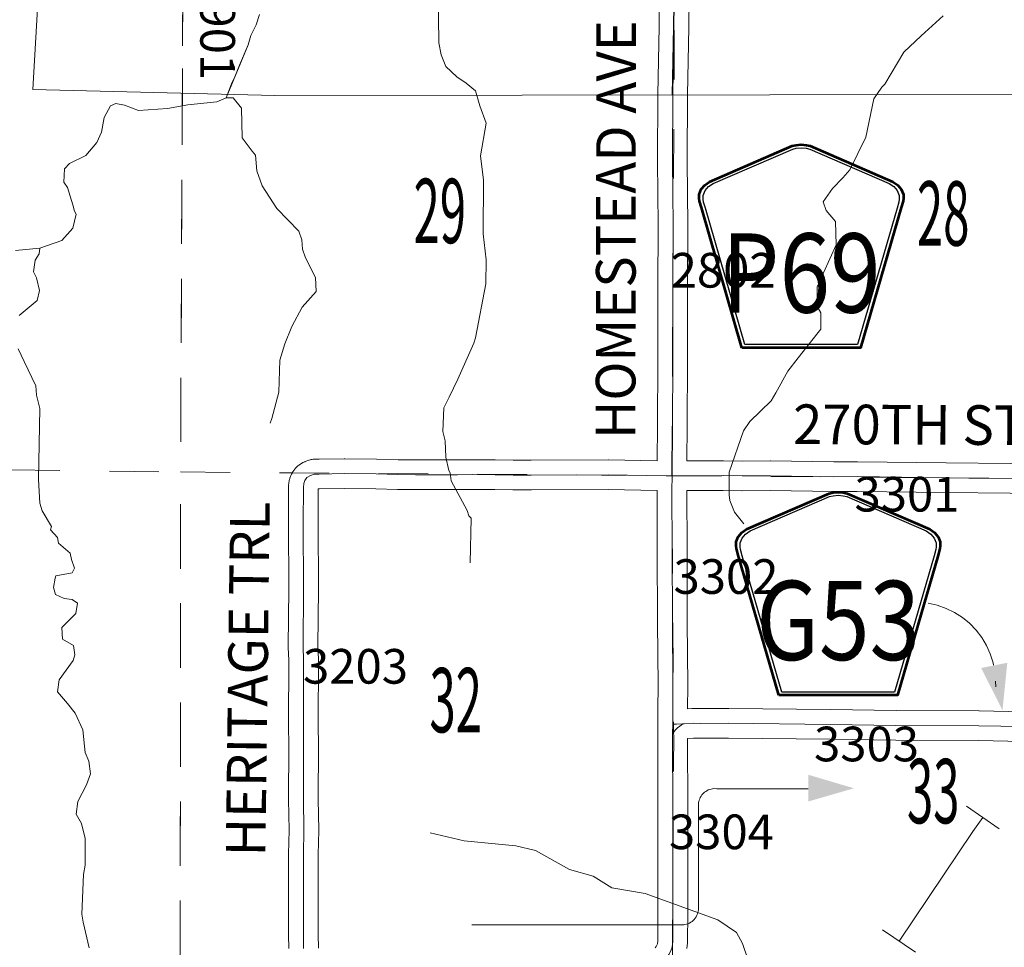
# Model space of a CAD drawing. Extents: x -48.2 to -4.2, y -63.1 to -29.1.
# Drawn here: x -32 to -30.1, y -52 to -50.2 of the extents above; entities that cross this region are included whole.
import ezdxf
from ezdxf.enums import TextEntityAlignment as Align

# ---------------------------------------------------------------- set-up
doc = ezdxf.new("R2010")
doc.units = ezdxf.units.MI
doc.header["$MEASUREMENT"] = 0
doc.linetypes.add('DGN Style 1', pattern=[0.03005, 5e-05, -0.03])
doc.linetypes.add('DGN Style 2', pattern=[0.05, 0.03, -0.02])
for name, color, linetype, lineweight in [('tdCoDirctArrow', 7, 'Continuous', 0), ('tdCoHydroRiver', 5, 'Continuous', 0), ('tdCoPipe', 7, 'Continuous', 13), ('tdCoSecRdNmbr', 1, 'Continuous', 13), ('tdCoSecRdTxt', 7, 'Continuous', 0), ('tdCoSecRteBand', 7, 'Continuous', 30), ('tdCoSecRteCL', 7, 'Continuous', 0), ('tdCoSectLine', 7, 'DGN Style 1', 13), ('tdCoSectLinePart', 7, 'DGN Style 1', 13), ('tdCoSectNmbr', 7, 'Continuous', 0), ('tdCoShieldCoRte', 52, 'Continuous', 0), ('tdCoSurfEarth', 3, 'Continuous', 0), ('tdCoSurfGravel', 1, 'Continuous', 0), ('tdPIHydro', 62, 'DGN Style 1', 0), ('tdPIMapPltShpe', 5, 'DGN Style 1', 0), ('tdPISecCL', 4, 'DGN Style 2', 0), ('tdPISectLine', 7, 'DGN Style 1', 13)]:
    doc.layers.add(name, color=color, linetype=linetype, lineweight=lineweight)
doc.styles.add('Style-Century Gothic', font='GOTHIC.TTF')
doc.styles.add('Style-Trebuchet MS', font='trebucbd.ttf')
doc.styles.add('Style-Tw Cen MT', font='TCM_____.TTF')

# ---------------------------------------------------------------- blocks, each defined once
blk = doc.blocks.new('ARROW3')
at = {"layer": 'tdCoDirctArrow', "color": 7, "linetype": 'Continuous', "lineweight": 0, "extrusion": (0, 0, -1)}
blk.add_solid([(-0.0001, 0.0282), (-0.0925, 0.0008), (-0.0006, -0.0257)], dxfattribs=at)
blk = doc.blocks.new('Shield_County_Route_17')
at = {"layer": 'tdCoShieldCoRte', "color": 7, "linetype": 'Continuous', "lineweight": 53, "flags": 128}
blk.add_lwpolyline([(-0.1156, -0.1333), (-0.1975, 0.1496), (-0.2014, 0.1627), (-0.2021, 0.1686), (-0.2021, 0.1764), (-0.1979, 0.1867), (-0.1906, 0.1952), (-0.181, 0.2019), (-0.0138, 0.2742), (-0.0062, 0.2759), (0.0042, 0.2768), (0.0146, 0.2759), (0.0221, 0.2742), (0.1894, 0.2019), (0.199, 0.1952), (0.2063, 0.1867), (0.2105, 0.1764), (0.2105, 0.1686), (0.2098, 0.1627), (0.2059, 0.1496), (0.124, -0.1333), (-0.1156, -0.1333)], close=True, dxfattribs=at)
at = {"layer": 'tdCoShieldCoRte', "color": 7, "linetype": 'Continuous', "lineweight": 30, "flags": 128}
blk.add_lwpolyline([(-0.1097, -0.127), (-0.1894, 0.1483), (-0.1932, 0.1609), (-0.1939, 0.1665), (-0.1939, 0.1741), (-0.1898, 0.184), (-0.1828, 0.1921), (-0.1736, 0.1985), (-0.013, 0.268), (-0.0058, 0.2695), (0.0042, 0.2704), (0.0142, 0.2695), (0.0214, 0.268), (0.182, 0.1985), (0.1912, 0.1921), (0.1982, 0.184), (0.2022, 0.1741), (0.2022, 0.1665), (0.2015, 0.1609), (0.1978, 0.1483), (0.1181, -0.127), (-0.1097, -0.127)], close=True, dxfattribs=at)
at = {"layer": 'tdCoShieldCoRte', "color": 7, "linetype": 'Continuous', "lineweight": 0, "insert": (0.0042, -0.0624), "char_height": 0.16, "attachment_point": 8, "line_spacing_factor": 0.6, "style": 'Style-Trebuchet MS'}
blk.add_mtext('\\H1x;\\W0.84375;\\T1.010;P69', dxfattribs=at)
blk = doc.blocks.new('Shield_County_Route_18')
at = {"layer": 'tdCoShieldCoRte', "color": 7, "linetype": 'Continuous', "lineweight": 53, "flags": 128}
blk.add_lwpolyline([(-0.1156, -0.1333), (-0.1975, 0.1496), (-0.2014, 0.1627), (-0.2021, 0.1686), (-0.2021, 0.1764), (-0.1979, 0.1867), (-0.1906, 0.1952), (-0.181, 0.2019), (-0.0138, 0.2742), (-0.0062, 0.2759), (0.0042, 0.2768), (0.0146, 0.2759), (0.0221, 0.2742), (0.1894, 0.2019), (0.199, 0.1952), (0.2063, 0.1867), (0.2105, 0.1764), (0.2105, 0.1686), (0.2098, 0.1627), (0.2059, 0.1496), (0.124, -0.1333), (-0.1156, -0.1333)], close=True, dxfattribs=at)
at = {"layer": 'tdCoShieldCoRte', "color": 7, "linetype": 'Continuous', "lineweight": 30, "flags": 128}
blk.add_lwpolyline([(-0.1097, -0.127), (-0.1894, 0.1483), (-0.1932, 0.1609), (-0.1939, 0.1665), (-0.1939, 0.1741), (-0.1898, 0.184), (-0.1828, 0.1921), (-0.1736, 0.1985), (-0.013, 0.268), (-0.0058, 0.2695), (0.0042, 0.2704), (0.0142, 0.2695), (0.0214, 0.268), (0.182, 0.1985), (0.1912, 0.1921), (0.1982, 0.184), (0.2022, 0.1741), (0.2022, 0.1665), (0.2015, 0.1609), (0.1978, 0.1483), (0.1181, -0.127), (-0.1097, -0.127)], close=True, dxfattribs=at)
at = {"layer": 'tdCoShieldCoRte', "color": 7, "linetype": 'Continuous', "lineweight": 0, "insert": (0.0042, -0.0624), "char_height": 0.16, "attachment_point": 8, "line_spacing_factor": 0.6, "style": 'Style-Trebuchet MS'}
blk.add_mtext('\\H1x;\\W0.84375;\\T1.010;G53', dxfattribs=at)

msp = doc.modelspace()

# ---------------------------------------------------------------- linework, layer by layer
at = {"layer": 'tdCoDirctArrow', "color": 7, "linetype": 'Continuous', "lineweight": 0, "flags": 128}
for points in [[(-30.2056, -51.3393), (-30.1872, -51.3433), (-30.1694, -51.3495), (-30.1524, -51.3577), (-30.1366, -51.3678), (-30.122, -51.3797), (-30.1088, -51.3932), (-30.0974, -51.4081), (-30.0878, -51.4243), (-30.0801, -51.4415), (-30.0744, -51.4595), (-30.0735, -51.4645)], [(-30.0696, -51.4968), (-30.0689, -51.508)], [(-31.1271, -51.9889), (-30.7025, -51.9886), (-30.6992, -51.9884), (-30.6969, -51.988), (-30.694, -51.9874), (-30.6916, -51.9865), (-30.6875, -51.985), (-30.685, -51.9835), (-30.6824, -51.9816), (-30.6804, -51.98), (-30.6782, -51.9777), (-30.676, -51.9751), (-30.6742, -51.9726), (-30.6726, -51.9693), (-30.6715, -51.9666), (-30.6705, -51.9635), (-30.6699, -51.9608), (-30.6697, -51.9591), (-30.6696, -51.9556), (-30.6697, -51.7465), (-30.6696, -51.7439), (-30.6693, -51.7415), (-30.6688, -51.7393), (-30.6682, -51.7366), (-30.667, -51.7339), (-30.666, -51.7312), (-30.6644, -51.7288), (-30.6627, -51.7264), (-30.6605, -51.7238), (-30.6586, -51.722), (-30.6573, -51.7208), (-30.6549, -51.7191), (-30.6527, -51.7178), (-30.6499, -51.7163), (-30.6472, -51.7153), (-30.6442, -51.7144), (-30.6415, -51.7139), (-30.6391, -51.7136), (-30.6327, -51.7138), (-30.448, -51.7137)]]:
    msp.add_lwpolyline(points, dxfattribs=at)
at = {"layer": 'tdCoHydroRiver', "color": 5, "linetype": 'Continuous', "lineweight": 0, "flags": 128}
for points in [[(-31.1308, -51.2576), (-31.1287, -51.1676), (-31.1334, -51.1629), (-31.1365, -51.1518), (-31.1692, -51.0916), (-31.1707, -51.0758), (-31.1738, -51.0711), (-31.18, -51.0442), (-31.1813, -51.011), (-31.186, -50.9921), (-31.1841, -50.9447), (-31.1729, -50.9227), (-31.1553, -50.8865), (-31.1233, -50.8141), (-31.12, -50.8031), (-31.0988, -50.6943), (-31.0985, -50.6454), (-31.1045, -50.5933), (-31.1038, -50.4844), (-31.1098, -50.4354), (-31.0984, -50.3692), (-31.1108, -50.3344), (-31.1123, -50.3297), (-31.12, -50.3044), (-31.1389, -50.2885), (-31.1577, -50.2757), (-31.1797, -50.2551), (-31.189, -50.2313), (-31.1936, -50.2076), (-31.1958, -50.0514)], [(-31.5562, -50.1501), (-31.5626, -50.1706), (-31.5738, -50.1926), (-31.5787, -50.2115), (-31.5963, -50.2524), (-31.6059, -50.276), (-31.6123, -50.2902), (-31.6236, -50.3185)], [(-30.1753, -50.1526), (-30.2198, -50.1933), (-30.2547, -50.2262), (-30.293, -50.2907), (-30.2993, -50.297), (-30.3153, -50.3206), (-30.3316, -50.3978), (-30.3635, -50.4639), (-30.3778, -50.4796), (-30.3985, -50.5015), (-30.4176, -50.5282), (-30.4114, -50.5456), (-30.3926, -50.5678), (-30.3913, -50.6152), (-30.4297, -50.7002), (-30.43, -50.7396), (-30.4222, -50.7523), (-30.4224, -50.7854), (-30.4431, -50.8121), (-30.4685, -50.8435), (-30.4892, -50.8702), (-30.5132, -50.9143), (-30.5227, -50.93), (-30.5656, -50.9723), (-30.5784, -50.9912), (-30.6073, -51.0747), (-30.6076, -51.1204), (-30.6061, -51.1315), (-30.5967, -51.1552), (-30.578, -51.179)], [(-31.6236, -50.3185), (-31.6425, -50.3263), (-31.701, -50.3322), (-31.7421, -50.3399), (-31.8005, -50.3442), (-31.8288, -50.333), (-31.8462, -50.3297), (-31.8572, -50.3344), (-31.87, -50.358), (-31.8749, -50.388), (-31.8845, -50.4084), (-31.9068, -50.4351), (-31.94, -50.4507), (-31.9496, -50.4617), (-31.9513, -50.4885), (-31.9435, -50.4996), (-31.9327, -50.5344), (-31.9296, -50.547), (-31.9265, -50.5533), (-31.933, -50.5817), (-31.9552, -50.6068), (-31.9995, -50.6223)], [(-31.5346, -50.9756), (-31.5314, -50.9662), (-31.5169, -50.9126), (-31.5149, -50.8479), (-31.5052, -50.8149), (-31.4908, -50.7802), (-31.47, -50.7409), (-31.4414, -50.7095), (-31.4428, -50.6811), (-31.4631, -50.6415), (-31.4693, -50.6241), (-31.4707, -50.6052), (-31.4769, -50.5878), (-31.5208, -50.5417), (-31.5505, -50.4958), (-31.5614, -50.4657), (-31.5643, -50.4341), (-31.5706, -50.4262), (-31.5909, -50.3992), (-31.5921, -50.3393), (-31.6094, -50.3186), (-31.6236, -50.3185)], [(-31.9995, -50.6223), (-32.0485, -50.6267)], [(-32.0414, -50.7578), (-32.0049, -50.728), (-32.0001, -50.7075), (-32.0062, -50.6822), (-32.0124, -50.6696), (-32.0091, -50.6459), (-32.0012, -50.6333), (-31.9995, -50.6223)], [(-31.8997, -52.0351), (-31.912, -51.983), (-31.9151, -51.9672), (-31.9114, -51.8867), (-31.9081, -51.8678), (-31.9078, -51.8141), (-31.9155, -51.7841), (-31.9264, -51.7651), (-31.9231, -51.7396), (-31.9055, -51.7062), (-31.8975, -51.6839), (-31.9004, -51.6584), (-31.9082, -51.6408), (-31.9097, -51.6281), (-31.9126, -51.5946), (-31.9282, -51.5611), (-31.9438, -51.5419), (-31.9642, -51.518), (-31.9609, -51.4941), (-31.9322, -51.4545), (-31.929, -51.4434), (-31.932, -51.4245), (-31.954, -51.4117), (-31.9555, -51.388), (-31.9269, -51.3598), (-31.9236, -51.3393), (-31.9346, -51.3314), (-31.9504, -51.3297), (-31.9677, -51.3217), (-31.9723, -51.3074), (-31.969, -51.2885), (-31.9674, -51.2838), (-31.9342, -51.2777), (-31.9294, -51.2683), (-31.9357, -51.2509), (-31.9387, -51.2382), (-31.9623, -51.2175), (-31.9638, -51.2065), (-31.9779, -51.1906), (-31.9763, -51.1843), (-31.995, -51.1526), (-31.9996, -51.1368), (-32.0025, -51.0894), (-32, -50.9458), (-32.0061, -50.919), (-32.0076, -50.9), (-32.031, -50.851), (-32.0434, -50.8256)], [(-30.4854, -52.2414), (-30.4915, -52.2161), (-30.4945, -52.1908), (-30.5118, -52.1734), (-30.5084, -52.1371), (-30.5523, -52.0989), (-30.5523, -52.0926), (-30.5586, -52.0831), (-30.5616, -52.0689), (-30.5695, -52.0578), (-30.5803, -52.0261), (-30.5928, -52.004), (-30.6305, -51.9785), (-30.7769, -51.9255), (-30.8447, -51.914), (-30.8825, -51.8901), (-30.9297, -51.8771), (-30.9989, -51.8388), (-31.0383, -51.8291), (-31.1424, -51.819), (-31.2117, -51.8028)]]:
    msp.add_lwpolyline(points, dxfattribs=at)
at = {"layer": 'tdCoPipe', "color": 7, "linetype": 'Continuous', "lineweight": 0}
for p, q in [((-30.1284, -51.7489), (-30.0624, -51.795)), ((-30.2978, -51.9989), (-30.231, -52.044))]:
    msp.add_line(p, q, dxfattribs=at)
at = {"layer": 'tdCoPipe', "color": 7, "linetype": 'Continuous', "lineweight": 0, "flags": 128}
msp.add_lwpolyline([(-30.0953, -51.772), (-30.1152, -51.8004), (-30.2644, -52.0214)], dxfattribs=at)
at = {"layer": 'tdCoSecRteBand', "color": 7, "linetype": 'Continuous', "lineweight": 0, "flags": 128}
for points in [[(-31.497, -52.0365), (-31.4973, -52.0087), (-31.4973, -52.0084), (-31.4973, -51.8462), (-31.4973, -51.8457), (-31.4964, -51.7976), (-31.4973, -51.7354), (-31.4973, -51.735), (-31.4973, -51.7349), (-31.497, -51.6294), (-31.4973, -51.5831), (-31.4973, -51.5829), (-31.4973, -51.5829), (-31.497, -51.4538), (-31.498, -51.4282), (-31.4981, -51.427), (-31.4981, -51.4267), (-31.4971, -51.3098), (-31.4976, -51.1765), (-31.4976, -51.1764), (-31.4976, -51.1763), (-31.4973, -51.1053), (-31.4973, -51.1034), (-31.4972, -51.1027), (-31.4965, -51.0946), (-31.4963, -51.0934), (-31.496, -51.0914), (-31.4956, -51.0895), (-31.495, -51.0876), (-31.4947, -51.0867), (-31.4925, -51.0808), (-31.4921, -51.0799), (-31.4913, -51.0781), (-31.4904, -51.0763), (-31.4893, -51.0747), (-31.4889, -51.074), (-31.4847, -51.0681), (-31.484, -51.0672), (-31.4827, -51.0657), (-31.4814, -51.0642), (-31.48, -51.0629), (-31.4784, -51.0616), (-31.4768, -51.0605), (-31.4764, -51.0602), (-31.4695, -51.0558), (-31.4683, -51.055), (-31.4665, -51.0541), (-31.4648, -51.0533), (-31.4636, -51.0528), (-31.4562, -51.0501), (-31.4555, -51.0499), (-31.4536, -51.0493), (-31.4517, -51.0489), (-31.4498, -51.0485), (-31.4478, -51.0483), (-31.4459, -51.0483), (-31.4356, -51.0483), (-31.3848, -51.0473), (-31.3842, -51.0473), (-31.3839, -51.0473), (-31.32, -51.048), (-31.3195, -51.048), (-31.2762, -51.0493), (-31.2406, -51.0495), (-31.1565, -51.0495), (-31.1268, -51.0493), (-31.1265, -51.0493), (-31.1264, -51.0493), (-31.0802, -51.0495), (-31.0798, -51.0495), (-31.0436, -51.0503), (-31.0072, -51.0503), (-30.8522, -51.0495), (-30.852, -51.0495), (-30.8515, -51.0495), (-30.7527, -51.0512), (-30.7521, -50.9799), (-30.7514, -50.8493), (-30.7514, -50.7031), (-30.7514, -50.703), (-30.7509, -50.5752), (-30.7521, -50.4465), (-30.7521, -50.4462), (-30.7521, -50.446), (-30.7514, -50.3119), (-30.7514, -50.3115), (-30.7492, -50.1745), (-30.7483, -50.1142)], [(-30.6883, -50.1152), (-30.6892, -50.1753), (-30.6892, -50.1754), (-30.6914, -50.3123), (-30.6921, -50.4461), (-30.6909, -50.5749), (-30.6909, -50.5752), (-30.6909, -50.5753), (-30.6914, -50.7032), (-30.6914, -50.8494), (-30.6914, -50.8495), (-30.6921, -50.9803), (-30.6921, -50.9803), (-30.6927, -51.0514), (-30.6193, -51.0512), (-30.6193, -51.0512), (-30.6187, -51.0512), (-30.581, -51.052), (-30.5244, -51.0517), (-30.5243, -51.0517), (-30.5239, -51.0517), (-30.3962, -51.0535), (-30.3489, -51.0532), (-30.3487, -51.0532), (-30.3483, -51.0532), (-30.1691, -51.0557), (-29.9095, -51.0579)], [(-30.7567, -52.0351), (-30.755, -52.0326), (-30.7534, -52.03), (-30.7522, -52.0272), (-30.7521, -52.0271), (-30.7515, -52.0208), (-30.7513, -51.9667), (-30.7513, -51.7479), (-30.7518, -51.6167), (-30.7518, -51.6166), (-30.7518, -51.6164), (-30.7516, -51.5831), (-30.7516, -51.5532), (-30.7514, -51.5532), (-30.751, -51.5052), (-30.7521, -51.3771), (-30.7521, -51.377), (-30.7526, -51.2315), (-30.7531, -51.1114), (-30.7531, -51.1113), (-30.7531, -51.1113), (-30.7531, -51.1112), (-30.8522, -51.1095), (-31.007, -51.1103), (-31.0072, -51.1103), (-31.0439, -51.1103), (-31.0445, -51.1102), (-31.0808, -51.1095), (-31.1265, -51.1093), (-31.1561, -51.1095), (-31.1564, -51.1095), (-31.2407, -51.1095), (-31.2409, -51.1095), (-31.2769, -51.1093), (-31.2776, -51.1093), (-31.321, -51.108), (-31.3841, -51.1073), (-31.4347, -51.1083), (-31.4353, -51.1083), (-31.4373, -51.1083), (-31.4376, -51.1764), (-31.4371, -51.3097), (-31.4371, -51.3098), (-31.4371, -51.3101), (-31.4381, -51.4265), (-31.437, -51.452), (-31.437, -51.4533), (-31.437, -51.4533), (-31.4373, -51.5829), (-31.437, -51.6292), (-31.437, -51.6293), (-31.437, -51.6294), (-31.4373, -51.7348), (-31.4364, -51.7972), (-31.4364, -51.7976), (-31.4364, -51.7981), (-31.4373, -51.8465), (-31.4373, -52.0082), (-31.437, -52.036)], [(-29.9101, -51.1179), (-30.1697, -51.1157), (-30.1699, -51.1157), (-30.3489, -51.1132), (-30.3962, -51.1135), (-30.3963, -51.1135), (-30.3967, -51.1135), (-30.5244, -51.1117), (-30.5811, -51.112), (-30.5813, -51.112), (-30.5819, -51.112), (-30.6195, -51.1112), (-30.6929, -51.1114), (-30.6929, -51.1115), (-30.6931, -51.1115), (-30.6926, -51.2312), (-30.6926, -51.2313), (-30.6921, -51.3767), (-30.691, -51.5049), (-30.691, -51.5051), (-30.691, -51.5053), (-30.6914, -51.5523), (-30.6831, -51.5515), (-30.6824, -51.5515), (-30.6805, -51.5514), (-30.68, -51.5514), (-30.6649, -51.5517), (-30.6089, -51.5514), (-30.6088, -51.5514), (-30.6084, -51.5514), (-30.4029, -51.5537), (-30.4028, -51.5537), (-30.2704, -51.5558), (-30.1034, -51.5566), (-30.1029, -51.5566), (-30.0139, -51.5584)], [(-30.015, -51.6184), (-30.1039, -51.6166), (-30.2709, -51.6158), (-30.2712, -51.6158), (-30.4037, -51.6137), (-30.6089, -51.6114), (-30.6649, -51.6117), (-30.665, -51.6117), (-30.6655, -51.6117), (-30.6794, -51.6115), (-30.6918, -51.6125), (-30.6918, -51.6134), (-30.6918, -51.6167), (-30.6913, -51.7478), (-30.6913, -51.7479), (-30.6913, -51.9668), (-30.6913, -51.9669), (-30.6916, -52.0224), (-30.6916, -52.0242), (-30.6917, -52.0249), (-30.6927, -52.0365)]]:
    msp.add_lwpolyline(points, dxfattribs=at)
at = {"layer": 'tdCoSecRteCL', "color": 7, "linetype": 'Continuous', "lineweight": 13, "flags": 128}
for points in [[(-30.7216, -51.5832), (-30.721, -51.5051), (-30.7221, -51.3769), (-30.7226, -51.2314), (-30.7231, -51.1113), (-30.7229, -51.0815), (-30.7221, -50.9801), (-30.7214, -50.8494), (-30.7214, -50.7031), (-30.7209, -50.5752), (-30.7221, -50.4462), (-30.7214, -50.312), (-30.7192, -50.1749), (-30.7179, -50.0848)], [(-31.467, -52.0363), (-31.4673, -52.0084), (-31.4673, -51.9569), (-31.4673, -51.8756), (-31.4673, -51.8462), (-31.4664, -51.7976), (-31.4673, -51.735), (-31.467, -51.6293), (-31.4673, -51.5829), (-31.467, -51.4533), (-31.4681, -51.427), (-31.4671, -51.3098), (-31.4676, -51.1764), (-31.4673, -51.1054), (-31.4666, -51.0973), (-31.4644, -51.0913), (-31.4602, -51.0854), (-31.4533, -51.081), (-31.4459, -51.0783), (-31.4353, -51.0783), (-31.3842, -51.0773), (-31.3204, -51.078), (-31.2767, -51.0793), (-31.2407, -51.0795), (-31.1862, -51.0795), (-31.1564, -51.0795), (-31.1265, -51.0793), (-31.0804, -51.0795), (-31.0439, -51.0803), (-31.0072, -51.0803), (-30.852, -51.0795), (-30.7349, -51.0815), (-30.7229, -51.0815)], [(-30.7229, -51.0815), (-30.7078, -51.0815), (-30.6193, -51.0812), (-30.5813, -51.082), (-30.5243, -51.0817), (-30.3963, -51.0835), (-30.3487, -51.0832), (-30.1694, -51.0857), (-29.9098, -51.0879), (-29.8008, -51.0891), (-29.7322, -51.0894), (-29.7273, -51.0874), (-29.7209, -51.0824)], [(-30.7217, -51.603), (-30.7216, -51.5832)], [(-30.7216, -51.5832), (-30.7136, -51.5832), (-30.7013, -51.583)], [(-30.7013, -51.583), (-30.6982, -51.583), (-30.6805, -51.5814), (-30.665, -51.5817), (-30.6088, -51.5814), (-30.4033, -51.5837), (-30.2707, -51.5858), (-30.1035, -51.5866), (-30.0144, -51.5884), (-29.9607, -51.5889), (-29.8895, -51.5889), (-29.7229, -51.5898)], [(-30.7449, -52.0656), (-30.7439, -52.0649), (-30.7398, -52.0612), (-30.7361, -52.0573), (-30.7326, -52.0531), (-30.7295, -52.0486), (-30.7268, -52.0438), (-30.7245, -52.0389), (-30.7226, -52.0338), (-30.7216, -52.0222), (-30.7213, -51.9668), (-30.7213, -51.893), (-30.7213, -51.7479), (-30.7218, -51.6166), (-30.7217, -51.603)]]:
    msp.add_lwpolyline(points, dxfattribs=at)
at = {"layer": 'tdCoSectLine', "color": 7, "linetype": 'DGN Style 1', "lineweight": 0, "flags": 128}
for points in [[(-31.7109, -50.0837), (-31.7155, -51.074)], [(-30.7233, -51.0815), (-30.7178, -50.0844)], [(-32.6592, -51.0625), (-31.7155, -51.074)], [(-31.7161, -52.0698), (-31.7155, -51.074)], [(-31.7155, -51.074), (-30.7233, -51.0815)], [(-30.7233, -51.0815), (-29.7256, -51.0895)], [(-30.7221, -52.0787), (-30.7201, -51.6469), (-30.7196, -51.6301), (-30.7233, -51.0815)]]:
    msp.add_lwpolyline(points, dxfattribs=at)
at = {"layer": 'tdCoSectLinePart', "color": 7, "linetype": 'DGN Style 1', "lineweight": 0, "flags": 128}
for points in [[(-31.711, -50.1131), (-31.7155, -51.074)], [(-32.6592, -51.0625), (-31.7155, -51.074)], [(-31.7161, -52.0393), (-31.7155, -51.074)], [(-31.7155, -51.074), (-31.49, -51.0757)]]:
    msp.add_lwpolyline(points, dxfattribs=at)
at = {"layer": 'tdCoSurfEarth', "color": 3, "linetype": 'Continuous', "lineweight": 0, "flags": 128}
msp.add_lwpolyline([(-30.7229, -51.0815), (-30.7078, -51.0815), (-30.6193, -51.0812), (-30.5813, -51.082), (-30.5243, -51.0817), (-30.3963, -51.0835), (-30.3487, -51.0832), (-30.1694, -51.0857), (-29.9098, -51.0879), (-29.8008, -51.0891), (-29.7322, -51.0894), (-29.7273, -51.0874), (-29.7209, -51.0824)], dxfattribs=at)
at = {"layer": 'tdCoSurfGravel', "color": 1, "linetype": 'Continuous', "lineweight": 0, "flags": 128}
for points in [[(-30.7216, -51.5832), (-30.721, -51.5051), (-30.7221, -51.3769), (-30.7226, -51.2314), (-30.7231, -51.1113), (-30.7229, -51.0815), (-30.7221, -50.9801), (-30.7214, -50.8494), (-30.7214, -50.7031), (-30.7209, -50.5752), (-30.7221, -50.4462), (-30.7214, -50.312), (-30.7192, -50.1749), (-30.7179, -50.0848)], [(-31.467, -52.0363), (-31.4673, -52.0084), (-31.4673, -51.9569), (-31.4673, -51.8756), (-31.4673, -51.8462), (-31.4664, -51.7976), (-31.4673, -51.735), (-31.467, -51.6293), (-31.4673, -51.5829), (-31.467, -51.4533), (-31.4681, -51.427), (-31.4671, -51.3098), (-31.4676, -51.1764), (-31.4673, -51.1054), (-31.4666, -51.0973), (-31.4644, -51.0913), (-31.4602, -51.0854), (-31.4533, -51.081), (-31.4459, -51.0783), (-31.4353, -51.0783), (-31.3842, -51.0773), (-31.3204, -51.078), (-31.2767, -51.0793), (-31.2407, -51.0795), (-31.1862, -51.0795), (-31.1564, -51.0795), (-31.1265, -51.0793), (-31.0804, -51.0795), (-31.0439, -51.0803), (-31.0072, -51.0803), (-30.852, -51.0795), (-30.7349, -51.0815), (-30.7229, -51.0815)], [(-30.7013, -51.583), (-30.7069, -51.5871), (-30.7118, -51.5907), (-30.7164, -51.5956), (-30.7217, -51.603)], [(-30.7217, -51.603), (-30.7216, -51.5832)], [(-30.7216, -51.5832), (-30.7136, -51.5832), (-30.7013, -51.583)], [(-30.7013, -51.583), (-30.6982, -51.583), (-30.6805, -51.5814), (-30.665, -51.5817), (-30.6088, -51.5814), (-30.4033, -51.5837), (-30.2707, -51.5858), (-30.1035, -51.5866), (-30.0144, -51.5884), (-29.9607, -51.5889), (-29.8895, -51.5889), (-29.7229, -51.5898)], [(-30.7449, -52.0656), (-30.7439, -52.0649), (-30.7398, -52.0612), (-30.7361, -52.0573), (-30.7326, -52.0531), (-30.7295, -52.0486), (-30.7268, -52.0438), (-30.7245, -52.0389), (-30.7226, -52.0338), (-30.7216, -52.0222), (-30.7213, -51.9668), (-30.7213, -51.893), (-30.7213, -51.7479), (-30.7218, -51.6166), (-30.7217, -51.603)]]:
    msp.add_lwpolyline(points, dxfattribs=at)
at = {"layer": 'tdPIHydro', "color": 62, "linetype": 'Continuous', "lineweight": 13, "flags": 128}
msp.add_lwpolyline([(-31.5562, -50.1501), (-31.5626, -50.1706), (-31.5738, -50.1926), (-31.5787, -50.2115), (-31.6235, -50.3185)], dxfattribs=at)
at = {"layer": 'tdPIMapPltShpe', "color": 5, "linetype": 'Continuous', "lineweight": 13, "flags": 128}
msp.add_lwpolyline([(-31.9877, -46.8259), (-31.5134, -46.8263), (-30.0198, -46.8241), (-29.0241, -46.8227), (-28.0045, -46.8046), (-28.0239, -47.1839), (-28.0219, -48.6182), (-28.0211, -50.2829), (-28.5276, -50.3094), (-30.0256, -50.3116), (-31.5253, -50.3137), (-32.014, -50.3015), (-31.9752, -49.6347), (-31.9766, -48.657), (-31.9787, -47.147), (-31.9877, -46.8259)], close=True, dxfattribs=at)
at = {"layer": 'tdPISecCL', "color": 4, "linetype": 'Continuous', "lineweight": 30, "flags": 128}
msp.add_lwpolyline([(-30.7217, -50.3126), (-30.7217, -50.312), (-30.7195, -50.1749), (-30.7178, -50.0844)], dxfattribs=at)
at = {"layer": 'tdPISectLine', "color": 7, "linetype": 'DGN Style 1', "lineweight": 13, "flags": 128}
msp.add_lwpolyline([(-31.7121, -50.3589), (-31.7108, -50.0837), (-31.7045, -49.0968), (-31.6922, -48.093), (-31.6956, -47.0645)], dxfattribs=at)

# ---------------------------------------------------------------- block references
at = {"layer": 'tdCoDirctArrow', "color": 7, "linetype": 'Continuous', "lineweight": 0}
for p, xscale, yscale, zscale, rotation in [((-30.0735, -51.4645), 0.9999986777125057, 0.9999986777125057, 0.9999986777125057, 280.701226866462), ((-30.448, -51.7137), 1.000000099920407, 1.000000099920407, 1.000000099920407, 0.02561325119141879)]:
    msp.add_blockref('ARROW3', p, dxfattribs=dict(at, xscale=xscale, yscale=yscale, zscale=zscale, rotation=rotation))
at = {"layer": 'tdCoShieldCoRte', "color": 7, "linetype": 'Continuous', "lineweight": 53}
for name, p in [('Shield_County_Route_17', (-30.4662, -50.6897)), ('Shield_County_Route_18', (-30.3916, -51.3915))]:
    msp.add_blockref(name, p, dxfattribs=at)

# ---------------------------------------------------------------- texts
at = {"layer": 'tdCoSecRdNmbr', "color": 1, "linetype": 'Continuous', "lineweight": 13, "style": 'Style-Tw Cen MT'}
for s, rotation, p in [('2901', 269.9768, (-31.6406, -50.1767)), ('2802', 359.9776, (-30.6197, -50.6666)), ('3301', 359.9779, (-30.2484, -51.1189)), ('3302', 359.9776, (-30.6139, -51.2852)), ('3203', 359.9771, (-31.3621, -51.4665)), ('3303', 359.9779, (-30.3301, -51.6234)), ('3304', 359.9776, (-30.6231, -51.8008))]:
    msp.add_text(s, height=0.07, rotation=rotation, dxfattribs=at).set_placement(p, align=Align.MIDDLE_CENTER)
at = {"layer": 'tdCoSecRdTxt', "color": 7, "linetype": 'Continuous', "lineweight": 0, "style": 'Style-Century Gothic', "width": 0.975}
for s, rotation, p in [('HOMESTEAD AVE', 89.909, (-30.8363, -50.5845)), ('270TH ST', 359.7279, (-30.2438, -50.9786)), ('HERITAGE TRL', 89.2876, (-31.5797, -51.4922))]:
    msp.add_text(s, height=0.08, rotation=rotation, dxfattribs=at).set_placement(p, align=Align.MIDDLE_CENTER)
at = {"layer": 'tdCoSectNmbr', "color": 7, "linetype": 'Continuous', "lineweight": 0, "style": 'Style-Century Gothic', "width": 0.538462}
for s, rotation, p in [('29', 359.9772, (-31.1919, -50.6118)), ('28', 359.978, (-30.1753, -50.6169)), ('32', 359.9772, (-31.1598, -51.5999)), ('33', 359.978, (-30.1954, -51.7836))]:
    msp.add_text(s, height=0.13, rotation=rotation, dxfattribs=at).set_placement(p, align=Align.CENTER)

doc.saveas('drawing.dxf')
